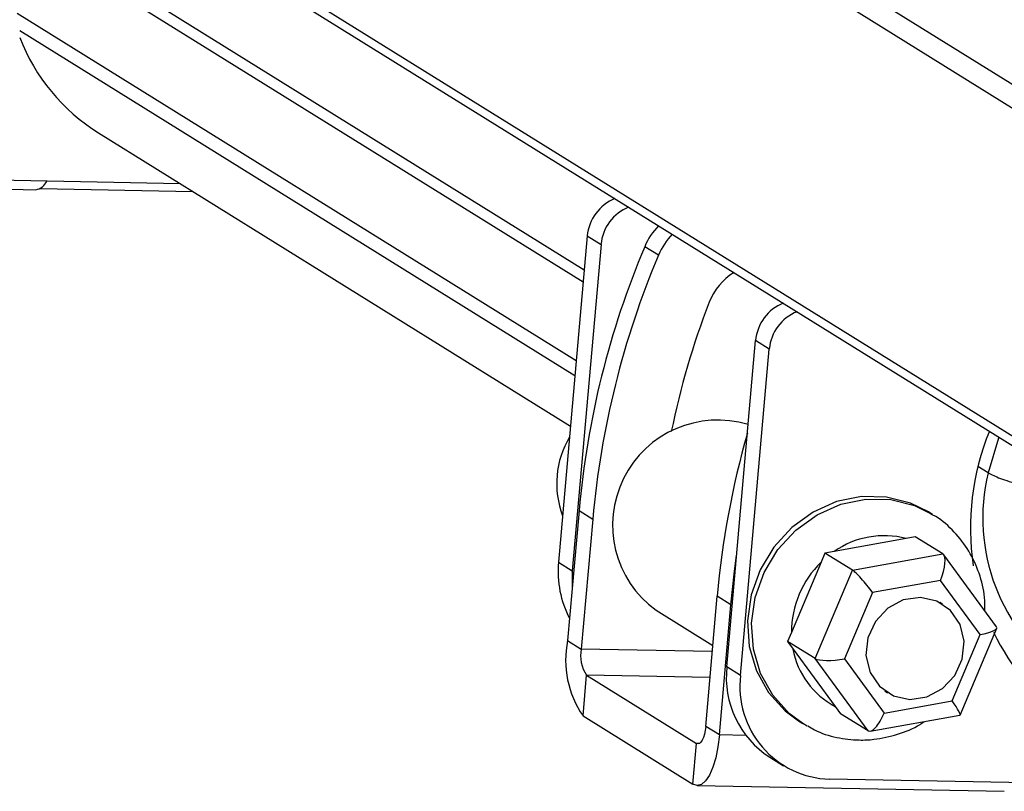
# Model space of a CAD drawing. Units: millimetres. Extents: x 3 to 417, y 3 to 294.
# Drawn here: x 41 to 65, y 78 to 96 of the extents above; entities that cross this region are included whole.
import ezdxf

# ---------------------------------------------------------------- set-up
doc = ezdxf.new("R2010")
doc.units = ezdxf.units.MM

msp = doc.modelspace()

# ---------------------------------------------------------------- linework, layer by layer
at = {"color": 7, "linetype": 'Continuous', "lineweight": 25}
for p, q in [((19.581, 122.375), (72.971, 89.212)), ((20.521, 122.357), (73.911, 89.194)), ((18.924, 114.913), (72.314, 81.749)), ((19.079, 114.588), (72.469, 81.424)), ((39.582, 99.383), (54.828, 89.913)), ((43.201, 93.486), (54.524, 86.453)), ((45.163, 92.267), (37.504, 92.413)), ((34.329, 92.263), (41.695, 92.123)), ((41.798, 92.151), (45.462, 92.082)), ((54.925, 91.013), (54.236, 83.184)), ((54.925, 91.013), (55.255, 90.808)), ((55.255, 90.808), (54.566, 82.979)), ((56.632, 90.551), (56.303, 90.755)), ((58.274, 80.676), (58.962, 88.505)), ((59.292, 88.301), (58.962, 88.505)), ((58.603, 80.471), (59.292, 88.301)), ((54.728, 84.427), (54.454, 81.305)), ((54.728, 84.427), (55.058, 84.222)), ((63.208, 84.33), (63.11, 84.392)), ((55.058, 84.222), (54.783, 81.1)), ((62.573, 83.753), (60.851, 83.446)), ((62.794, 83.795), (62.573, 83.753)), ((63.456, 83.384), (62.794, 83.795)), ((60.624, 83.407), (60.535, 83.187)), ((60.851, 83.446), (60.624, 83.407)), ((61.286, 82.996), (60.624, 83.407)), ((61.286, 82.996), (63.456, 83.384)), ((54.236, 83.184), (54.566, 82.979)), ((60.535, 83.187), (59.822, 81.502)), ((64.746, 81.633), (63.477, 83.364)), ((54.566, 82.979), (54.564, 82.56)), ((60.389, 80.874), (61.286, 82.996)), ((63.396, 82.751), (61.769, 82.46)), ((64.35, 81.45), (63.396, 82.751)), ((61.769, 82.46), (61.096, 80.868)), ((57.766, 79.247), (58.04, 82.369)), ((58.37, 82.165), (58.04, 82.369)), ((63.448, 82.18), (63.383, 82.221)), ((56.576, 82.035), (57.937, 81.189)), ((58.095, 79.043), (58.37, 82.165)), ((59.822, 81.502), (59.727, 81.285)), ((63.869, 79.521), (64.75, 81.603)), ((54.454, 81.305), (54.783, 81.1)), ((60.389, 80.874), (59.727, 81.285)), ((59.727, 81.285), (59.861, 81.104)), ((63.677, 79.858), (64.35, 81.45)), ((59.861, 81.104), (60.87, 79.727)), ((61.66, 79.139), (60.389, 80.874)), ((61.096, 80.868), (62.05, 79.567)), ((58.603, 80.471), (58.274, 80.676)), ((54.825, 79.5), (54.911, 80.479)), ((54.911, 80.479), (57.548, 78.841)), ((62.063, 80.097), (62.129, 80.056)), ((62.05, 79.567), (63.677, 79.858)), ((60.87, 79.727), (60.999, 79.55)), ((54.825, 79.5), (57.461, 77.862)), ((59.996, 79.38), (60.095, 79.319)), ((61.66, 79.139), (60.999, 79.55)), ((61.711, 79.131), (63.862, 79.515)), ((58.095, 79.043), (57.766, 79.247)), ((60.204, 79.255), (60.095, 79.319)), ((57.461, 77.862), (57.548, 78.841)), ((59.305, 78.508), (59.635, 78.303)), ((69.584, 77.812), (60.739, 77.98)), ((57.564, 77.83), (64.93, 77.69))]:
    msp.add_line(p, q, dxfattribs=at)
at = {"color": 8, "linetype": 'Continuous', "lineweight": 25}
for p, q in [((39.376, 99.817), (54.854, 90.203)), ((41.253, 96.354), (54.662, 88.025)), ((41.312, 95.94), (54.631, 87.667)), ((64.542, 85.33), (64.298, 85.482)), ((57.923, 81.041), (54.783, 81.1)), ((57.869, 80.423), (54.911, 80.479)), ((58.731, 79.031), (58.095, 79.043)), ((57.618, 78.84), (57.548, 78.841))]:
    msp.add_line(p, q, dxfattribs=at)
at = {"color": 8, "linetype": 'Continuous', "lineweight": 25, "flags": 128}
for points in [[(64.8, 86.188), (64.789, 86.16), (64.542, 85.33)], [(60.095, 79.319), (59.771, 79.558), (59.374, 79.996), (59.082, 80.519), (58.911, 81.103), (58.869, 81.721), (58.956, 82.343), (59.169, 82.942), (59.499, 83.488), (59.929, 83.957), (60.439, 84.325), (61.007, 84.577), (61.604, 84.7), (62.204, 84.689), (62.778, 84.544), (63.177, 84.349)]]:
    msp.add_lwpolyline(points, dxfattribs=at)
at = {"color": 7, "linetype": 'Continuous', "lineweight": 25, "flags": 128}
for points in [[(63.11, 84.392), (62.679, 84.605), (62.105, 84.75), (61.506, 84.762), (60.908, 84.639), (60.341, 84.387), (59.83, 84.018), (59.4, 83.55), (59.07, 83.003), (58.857, 82.405), (58.77, 81.782), (58.813, 81.164), (58.984, 80.58), (59.275, 80.057), (59.672, 79.619), (59.996, 79.38)], [(58.37, 82.165), (58.457, 82.972), (58.509, 83.352)], [(61.611, 80.947), (61.709, 80.543), (61.938, 80.209), (62.268, 79.984), (62.662, 79.895), (63.071, 79.955), (63.446, 80.154), (63.742, 80.47), (63.922, 80.864), (63.966, 81.289), (63.868, 81.693), (63.64, 82.028), (63.309, 82.253), (62.916, 82.341), (62.507, 82.282), (62.132, 82.082), (61.836, 81.766), (61.655, 81.372), (61.611, 80.947)], [(57.766, 79.247), (57.754, 79.149), (57.735, 79.059), (57.711, 78.98), (57.683, 78.916), (57.651, 78.868), (57.617, 78.839), (57.582, 78.83), (57.548, 78.841)], [(58.095, 79.043), (58.06, 78.758), (58.007, 78.495), (57.938, 78.266), (57.855, 78.079), (57.763, 77.941), (57.664, 77.857), (57.562, 77.83), (57.461, 77.862)]]:
    msp.add_lwpolyline(points, dxfattribs=at)
at = {"color": 7, "linetype": 'Continuous', "lineweight": 25}
for centre, radius, start, end in [((45.706, 97.482), 4.716, 201.2889, 237.9165), ((41.639, 92.471), 0.353, 279.1036, 336.0261), ((55.987, 90.919), 1.066, 111.8255, 174.9331), ((56.316, 90.714), 1.066, 111.8255, 174.9331), ((57.8, 90.127), 1.624, 135.79, 157.2177), ((58.13, 89.922), 1.624, 135.79, 157.2177), ((75.791, 82.546), 21.147, 157.1569, 174.8979), ((76.121, 82.341), 21.147, 157.1569, 174.8979), ((59.17, 88.918), 1.415, 120.7358, 159.1776), ((76.042, 82.431), 19.492, 158.9842, 168.4944), ((60.021, 88.414), 1.062, 111.7088, 175.0499), ((60.35, 88.209), 1.062, 111.7088, 175.0499), ((58.052, 84.076), 2.519, 73.0968, 234.1171), ((78.92, 80.52), 20.961, 164.035, 174.9395), ((70.32, 84.003), 6.202, 157.9637, 188.3404), ((56.365, 85.075), 2.173, 149.0837, 200.8641), ((62.043, 81.745), 2.077, 75.2231, 125.0355), ((56.633, 82.957), 2.407, 174.5961, 207.6461), ((62.176, 81.5), 2.354, 134.2104, 179.937), ((69.341, 83.719), 5.165, 205.3021, 267.0115), ((56.731, 80.833), 2.326, 168.298, 214.9565), ((55.567, 80.938), 0.801, 168.298, 214.9565), ((61.772, 81.447), 1.942, 190.1678, 242.3279), ((60.54, 80.425), 2.28, 173.6644, 237.2142), ((60.806, 80.198), 2.219, 172.9308, 268.2713)]:
    msp.add_arc(centre, radius, start, end, dxfattribs=at)
at = {"color": 8, "linetype": 'Continuous', "lineweight": 25}
msp.add_arc((69.023, 84.248), 4.61, 166.4222, 235.3195, dxfattribs=at)
at = {"color": 7, "linetype": 'Continuous', "lineweight": 25}
for centre, major_axis, ratio, start_param, end_param in [((63.231, 82.853), (0.214, 0.536), 0.331622, 4.653772, 6.224568), ((61.604, 82.563), (-0.354, 0.444), 0.120817, 4.384471, 5.955268), ((64.185, 81.552), (0.567, 0.066), 0.219603, 4.981689, 6.407232), ((60.931, 80.971), (0.567, 0.066), 0.219603, 3.410893, 4.981689), ((63.512, 79.96), (-0.354, 0.444), 0.120817, 3.076164, 4.384471), ((61.885, 79.67), (0.214, 0.536), 0.331622, 3.082975, 4.653772)]:
    msp.add_ellipse(centre, major_axis=major_axis, ratio=ratio, start_param=start_param, end_param=end_param, dxfattribs=at)
msp.add_open_spline([(64.542, 85.33), (64.628, 85.287), (64.799, 85.2), (65.282, 85.05), (65.854, 84.909), (66.231, 84.845), (66.42, 84.812)], degree=3, dxfattribs=at)
for points, knots in [([(64.464, 82.018), (64.465, 82.127), (64.468, 82.436), (64.339, 82.927), (64.096, 83.463), (63.737, 83.918), (63.42, 84.216), (63.209, 84.321), (63.169, 84.341)], [0, 0, 0, 0, 0.1144692, 0.3253176, 0.5352532, 0.7439755, 0.9514379, 1, 1, 1, 1]), ([(60.216, 79.264), (60.268, 79.23), (60.48, 79.095), (60.9, 78.973), (61.384, 78.911), (61.877, 78.933), (62.371, 79.046), (62.778, 79.201), (62.969, 79.339), (62.999, 79.361)], [0, 0, 0, 0, 0.0639875, 0.2606766, 0.4461751, 0.566837, 0.7643359, 0.9625859, 1, 1, 1, 1])]:
    msp.add_open_spline(points, degree=3, knots=knots, dxfattribs=at)

doc.saveas('drawing.dxf')
